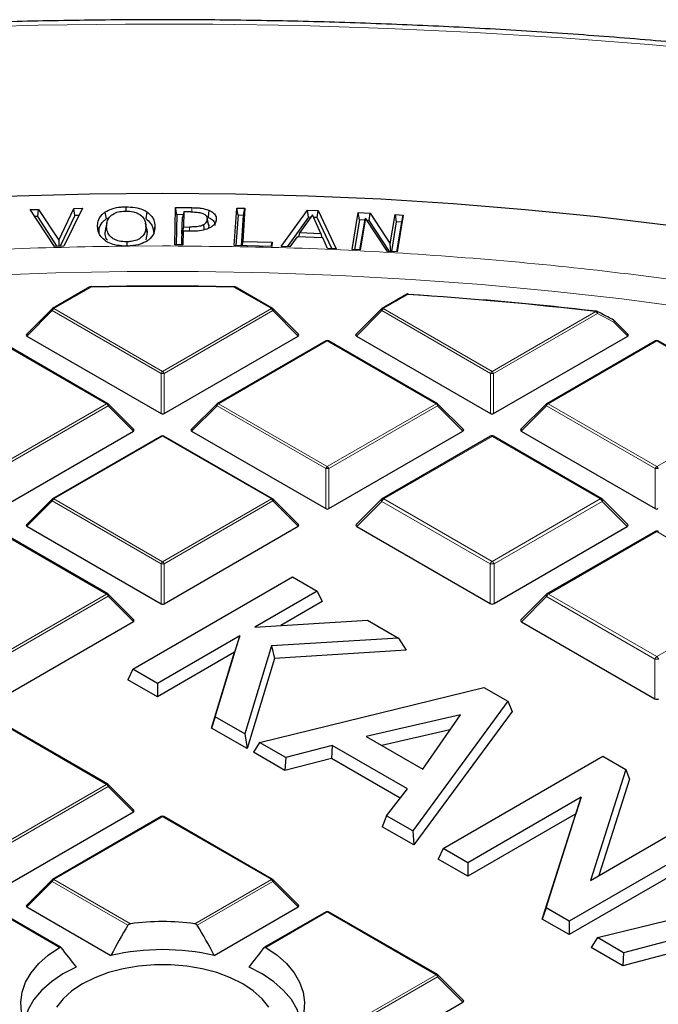
# Model space of a CAD drawing. Units: millimetres. Extents: x 0 to 420, y 0 to 297.
# Drawn here: x 306 to 320, y 216 to 238 of the extents above; entities that cross this region are included whole.
import ezdxf

# ---------------------------------------------------------------- set-up
doc = ezdxf.new("R2010")
doc.units = ezdxf.units.MM

msp = doc.modelspace()

# ---------------------------------------------------------------- linework, layer by layer
at = {"color": 7, "linetype": 'Continuous', "lineweight": 25}
for p, q in [((305.8095, 233.3848), (306.0002, 233.3899)), ((306.3531, 232.5727), (305.8095, 233.3848)), ((305.9796, 233.2319), (306.0002, 233.3899)), ((306.0002, 233.3899), (306.4424, 232.711)), ((306.4424, 232.711), (306.7761, 233.4103)), ((306.9668, 233.4152), (306.5531, 232.5779)), ((306.7761, 233.4103), (306.9668, 233.4152)), ((306.7994, 233.2534), (306.7761, 233.4103)), ((307.4649, 233.3299), (307.4883, 233.1788)), ((307.922, 233.4468), (307.9224, 233.3527)), ((308.3866, 233.338), (308.364, 233.1865)), ((309.005, 232.6065), (309.0248, 233.4312)), ((309.0248, 233.4312), (309.3844, 233.4283)), ((309.0546, 233.2736), (309.0248, 233.4312)), ((309.2033, 233.3358), (309.1735, 233.2135)), ((309.2033, 233.3358), (309.1954, 233.0018)), ((309.3638, 233.3345), (309.2033, 233.3358)), ((309.7574, 233.3733), (309.7397, 233.2192)), ((310.3175, 232.5925), (310.3726, 233.4172)), ((310.3726, 233.4172), (310.5535, 233.4133)), ((310.4017, 233.2592), (310.3726, 233.4172)), ((310.5535, 233.4133), (310.5046, 232.6826)), ((310.5221, 233.2566), (310.5535, 233.4133)), ((311.3582, 232.568), (311.9379, 233.3746)), ((311.9379, 233.3746), (312.1747, 233.3656)), ((311.9576, 233.2163), (311.9379, 233.3746)), ((312.1512, 233.209), (312.1747, 233.3656)), ((312.1747, 233.3656), (312.5697, 232.5228)), ((312.921, 232.5051), (313.0543, 233.3193)), ((313.0543, 233.3193), (313.3225, 233.3046)), ((313.0816, 233.1603), (313.0543, 233.3193)), ((305.9796, 233.2319), (305.913, 233.2301)), ((306.4081, 232.5741), (305.9796, 233.2319)), ((306.7994, 233.2534), (306.4761, 232.5759)), ((306.888, 233.2557), (306.7994, 233.2534)), ((307.4883, 233.1788), (307.5627, 233.2139)), ((309.0546, 233.2736), (309.0386, 232.6063)), ((309.1879, 233.2725), (309.0546, 233.2736)), ((309.1648, 232.8446), (309.1735, 233.2135)), ((309.751, 233.0656), (309.7211, 233.2032)), ((309.7543, 233.0319), (309.7241, 233.1721)), ((309.923, 233.173), (309.9132, 233.1278)), ((310.4017, 233.2592), (310.3571, 232.5917)), ((310.5221, 233.2566), (310.4017, 233.2592)), ((310.4774, 232.589), (310.5221, 233.2566)), ((311.9576, 233.2163), (311.488, 232.5631)), ((312.0447, 233.2705), (311.7695, 232.8775)), ((312.0056, 233.2145), (311.9576, 233.2163)), ((312.2307, 232.8604), (312.0447, 233.2705)), ((312.1512, 233.209), (312.0712, 233.212)), ((312.4711, 232.5265), (312.1512, 233.209)), ((313.0816, 233.1603), (312.9738, 232.5022)), ((313.2045, 233.1536), (313.0816, 233.1603)), ((313.0944, 232.4955), (313.1989, 233.1335)), ((313.2168, 233.1973), (313.1018, 232.4951)), ((313.1989, 233.1335), (313.2168, 233.1973)), ((313.7011, 232.4625), (313.2168, 233.1973)), ((313.3008, 233.1483), (313.2471, 233.1513)), ((313.3008, 233.1483), (313.3225, 233.3046)), ((313.7499, 232.4598), (313.3008, 233.1483)), ((313.3225, 233.3046), (313.7624, 232.6302)), ((313.7624, 232.6302), (313.8681, 233.275)), ((313.8953, 233.116), (313.7874, 232.4578)), ((313.8681, 233.275), (314.0489, 233.265)), ((313.8681, 233.275), (313.8953, 233.116)), ((314.016, 233.1093), (313.8953, 233.116)), ((313.9082, 232.4512), (314.016, 233.1093)), ((314.0489, 233.265), (313.9155, 232.4508)), ((314.016, 233.1093), (314.0489, 233.265)), ((307.3016, 233.0076), (307.3318, 232.8678)), ((307.4703, 232.8692), (307.5005, 233.0094)), ((307.4703, 232.8692), (307.4806, 232.9583)), ((307.5077, 233.0963), (307.4777, 232.9584)), ((308.3903, 232.9499), (308.3603, 233.0878)), ((308.3987, 232.8775), (308.3685, 233.0172)), ((308.3892, 232.9499), (308.3987, 232.8775)), ((308.5674, 233.019), (308.5372, 232.8787)), ((309.1634, 232.7855), (309.1932, 232.9078)), ((309.1954, 233.0018), (309.1648, 232.8446)), ((309.1932, 232.9078), (309.1858, 232.6051)), ((309.357, 232.9065), (309.1932, 232.9078)), ((309.1954, 233.0018), (309.3274, 233.0008)), ((309.7478, 233.0654), (309.7543, 233.0319)), ((309.7543, 233.0319), (309.7478, 232.9914)), ((306.4424, 232.711), (306.4455, 232.5751)), ((308.3987, 232.8775), (308.3661, 232.7148)), ((309.159, 232.6053), (309.1634, 232.7855)), ((309.1777, 232.8445), (309.1648, 232.8446)), ((310.5046, 232.6826), (310.4858, 232.5888)), ((310.5046, 232.6826), (311.1556, 232.6681)), ((311.1368, 232.5744), (311.1556, 232.6681)), ((311.1556, 232.6681), (311.1494, 232.5741)), ((311.7054, 232.7857), (311.5492, 232.5608)), ((312.2736, 232.7643), (311.7054, 232.7857)), ((311.7434, 232.7843), (311.7695, 232.8775)), ((311.7695, 232.8775), (312.2307, 232.8604)), ((312.2307, 232.8604), (312.2546, 232.7651)), ((312.3787, 232.53), (312.2736, 232.7643)), ((306.5531, 232.5779), (306.3531, 232.5727)), ((307.9455, 232.5804), (307.8927, 232.581)), ((307.9954, 232.5819), (307.9455, 232.5804)), ((309.1858, 232.6051), (309.005, 232.6065)), ((311.1494, 232.5741), (310.3175, 232.5925)), ((311.5492, 232.5608), (311.3582, 232.568)), ((312.5697, 232.5228), (312.3787, 232.53)), ((313.1018, 232.4951), (312.921, 232.5051)), ((313.9155, 232.4508), (313.7011, 232.4625)), ((313.7765, 232.4584), (313.7624, 232.6302)), ((307.1333, 231.6788), (306.3082, 231.2025)), ((311.1665, 231.2025), (310.3414, 231.6788)), ((314.1263, 231.5171), (313.5813, 231.2025)), ((314.1604, 231.5194), (314.6081, 231.4889)), ((306.2963, 231.1934), (305.7328, 230.6299)), ((311.7418, 230.6299), (311.1783, 231.1934)), ((313.5694, 231.1934), (313.0059, 230.6299)), ((319.0149, 230.6299), (318.7067, 230.9381)), ((305.7419, 230.5962), (308.7023, 228.8872)), ((308.7723, 228.8872), (311.7328, 230.5962)), ((313.015, 230.5962), (315.9754, 228.8872)), ((316.0454, 228.8872), (319.0059, 230.5962)), ((307.5299, 229.1032), (305.1294, 230.489)), ((312.3453, 230.489), (309.9447, 229.1032)), ((314.803, 229.1032), (312.4024, 230.489)), ((319.6184, 230.489), (317.2178, 229.1032)), ((322.0761, 229.1032), (319.6755, 230.489)), ((308.1053, 228.5306), (307.5418, 229.0941)), ((309.9329, 229.0941), (309.3694, 228.5306)), ((315.3784, 228.5306), (314.8149, 229.0941)), ((317.206, 229.0941), (316.6425, 228.5306)), ((305.1358, 226.7879), (308.0962, 228.4969)), ((308.7088, 228.3897), (306.3082, 227.0038)), ((311.1665, 227.0038), (308.7659, 228.3897)), ((309.3784, 228.4969), (312.3389, 226.7879)), ((312.4089, 226.7879), (315.3693, 228.4969)), ((315.9747, 228.3836), (313.5858, 227.0045)), ((318.4351, 227.0045), (316.0461, 228.3836)), ((316.6515, 228.4969), (319.612, 226.7879)), ((306.2963, 226.9948), (305.7328, 226.4312)), ((311.7418, 226.4312), (311.1783, 226.9948)), ((313.571, 226.9932), (313.0124, 226.4346)), ((319.0084, 226.4346), (318.4499, 226.9932)), ((305.7419, 226.3976), (308.7023, 224.6885)), ((308.7723, 224.6885), (311.7328, 226.3976)), ((313.0237, 226.3925), (315.9667, 224.6936)), ((316.0542, 224.6936), (318.9971, 226.3925)), ((307.5299, 224.9045), (305.1294, 226.2903)), ((319.6113, 226.2843), (317.2223, 224.9052)), ((308.0763, 223.2464), (311.6046, 225.2832)), ((311.6046, 225.2832), (312.1491, 224.9689)), ((308.1053, 224.3319), (307.5418, 224.8954)), ((312.1491, 224.9689), (310.7698, 224.1727)), ((312.1491, 224.9689), (312.2573, 224.7356)), ((317.2075, 224.8939), (316.649, 224.3353)), ((312.2573, 224.7356), (311.3439, 224.2083)), ((305.1358, 222.5892), (308.0962, 224.2982)), ((310.7698, 224.1727), (313.2606, 224.3272)), ((313.2606, 224.3272), (313.9455, 223.9319)), ((316.6603, 224.2932), (319.6032, 222.5942)), ((310.4435, 223.9843), (308.6208, 222.9321)), ((309.8985, 222.1945), (310.4435, 223.9843)), ((310.4435, 223.9843), (310.3261, 223.6208)), ((313.9455, 223.9319), (311.1429, 223.7578)), ((313.9455, 223.9319), (314.1128, 223.6645)), ((310.3261, 223.6208), (308.6208, 222.6363)), ((309.8162, 221.9462), (310.3261, 223.6208)), ((311.1429, 223.7578), (310.5523, 221.817)), ((311.1429, 223.7578), (311.2083, 223.4841)), ((314.1128, 223.6645), (311.2083, 223.4841)), ((311.2083, 223.4841), (310.6022, 221.4924)), ((308.0763, 223.2464), (307.9681, 223.0131)), ((308.6208, 222.9321), (308.0763, 223.2464)), ((308.6208, 222.6363), (307.9681, 223.0131)), ((308.6208, 222.9321), (308.6208, 222.6363)), ((310.8765, 221.6299), (315.8304, 222.8437)), ((315.8304, 222.8437), (316.3627, 222.5364)), ((316.3627, 222.5364), (314.2593, 219.677)), ((316.3627, 222.5364), (316.4533, 222.3133)), ((316.4533, 222.3133), (314.2854, 219.3662)), ((307.5299, 220.7058), (305.1294, 222.0917)), ((309.8985, 222.1945), (309.8162, 221.9462)), ((310.5523, 221.817), (309.8985, 222.1945)), ((315.3115, 222.2373), (313.2311, 221.7605)), ((314.4855, 221.0363), (315.3115, 222.2373)), ((310.6022, 221.4924), (309.8162, 221.9462)), ((310.5523, 221.817), (310.6022, 221.4924)), ((315.0822, 221.9039), (313.5793, 221.5594)), ((310.8765, 221.6299), (310.7421, 221.4117)), ((311.4553, 221.2957), (310.8765, 221.6299)), ((313.2311, 221.7605), (314.4855, 221.0363)), ((311.4385, 221.0096), (310.7421, 221.4117)), ((312.4839, 221.5632), (311.4553, 221.2957)), ((312.4839, 221.5632), (312.4671, 221.2771)), ((314.1431, 220.6054), (312.4839, 221.5632)), ((311.4553, 221.2957), (311.4385, 221.0096)), ((312.4671, 221.2771), (311.4385, 221.0096)), ((313.9839, 220.4014), (312.4671, 221.2771)), ((314.9298, 219.2899), (318.4581, 221.3268)), ((318.4581, 221.3268), (318.9634, 221.0351)), ((318.9634, 221.0351), (318.1832, 218.5843)), ((318.9634, 221.0351), (319.046, 220.8166)), ((319.046, 220.8166), (318.3696, 218.6919)), ((308.1053, 220.1332), (307.5418, 220.6968)), ((313.6798, 220.0116), (314.1431, 220.6054)), ((317.9797, 220.422), (315.4743, 218.9756)), ((317.2025, 217.978), (317.9797, 220.422)), ((317.9797, 220.422), (317.86, 220.0571)), ((305.1358, 218.3905), (308.0962, 220.0996)), ((308.7088, 219.9923), (306.3082, 218.6065)), ((311.1665, 218.6065), (308.7659, 219.9923)), ((313.6798, 220.0116), (313.5882, 219.7686)), ((314.2593, 219.677), (313.6798, 220.0116)), ((317.86, 220.0571), (315.4743, 218.6798)), ((317.1199, 217.7298), (317.86, 220.0571)), ((318.1832, 218.5843), (320.696, 220.0349)), ((314.2854, 219.3662), (313.5882, 219.7686)), ((314.2593, 219.677), (314.2854, 219.3662)), ((321.2404, 219.7206), (317.7121, 217.6837)), ((321.3487, 219.4873), (317.7121, 217.3879)), ((314.9298, 219.2899), (314.8216, 219.0566)), ((315.4743, 218.9756), (314.9298, 219.2899)), ((315.4743, 218.6798), (314.8216, 219.0566)), ((315.4743, 218.9756), (315.4743, 218.6798)), ((306.2963, 218.5974), (305.7328, 218.0339)), ((311.7418, 218.0339), (311.1783, 218.5974)), ((318.3361, 217.3235), (323.2899, 218.5374)), ((305.7419, 218.0002), (307.5967, 216.9295)), ((309.878, 216.9295), (311.7328, 218.0002)), ((317.2025, 217.978), (317.1199, 217.7298)), ((317.7121, 217.6837), (317.2025, 217.978)), ((306.4858, 217.1099), (305.1294, 217.893)), ((312.3453, 217.893), (310.9889, 217.1099)), ((314.803, 216.5072), (312.4024, 217.893)), ((317.7121, 217.3879), (317.1199, 217.7298)), ((317.7121, 217.6837), (317.7121, 217.3879)), ((318.3361, 217.3235), (318.2017, 217.1053)), ((318.9149, 216.9894), (318.3361, 217.3235)), ((319.9435, 217.2569), (318.9149, 216.9894)), ((318.8981, 216.7033), (318.2017, 217.1053)), ((318.9149, 216.9894), (318.8981, 216.7033)), ((319.9267, 216.9708), (318.8981, 216.7033)), ((315.3784, 215.9346), (314.8149, 216.4981)), ((312.4089, 214.1918), (315.3693, 215.9009))]:
    msp.add_line(p, q, dxfattribs=at)
at = {"color": 8, "linetype": 'Continuous', "lineweight": 18}
for p, q in [((309.3844, 233.4283), (309.384, 233.3338)), ((309.3274, 233.0008), (309.3272, 232.9067)), ((307.9954, 232.5819), (308.7373, 232.5851)), ((307.1619, 231.676), (306.3367, 231.1997)), ((311.1379, 231.1997), (310.3128, 231.676)), ((314.1549, 231.5143), (313.6098, 231.1997)), ((306.3017, 231.1562), (305.7419, 230.5962)), ((308.7023, 229.7703), (306.3017, 231.1562)), ((306.3367, 231.1997), (308.7373, 229.8139)), ((308.7373, 229.8139), (311.1379, 231.1997)), ((311.1729, 231.1562), (308.7723, 229.7703)), ((311.7328, 230.5962), (311.1729, 231.1562)), ((313.5748, 231.1562), (313.015, 230.5962)), ((315.9754, 229.7703), (313.5748, 231.1562)), ((313.6098, 231.1997), (316.0104, 229.8139)), ((316.0104, 229.8139), (318.3019, 231.1367)), ((318.3369, 231.0932), (316.0454, 229.7703)), ((318.7013, 230.9009), (318.3369, 231.0932)), ((319.0059, 230.5962), (318.7013, 230.9009)), ((307.5014, 229.1003), (305.1008, 230.4862)), ((312.3739, 230.4862), (309.9733, 229.1003)), ((314.7745, 229.1003), (312.3739, 230.4862)), ((319.647, 230.4862), (317.2464, 229.1003)), ((322.0476, 229.1003), (319.647, 230.4862)), ((308.7023, 228.8872), (308.7023, 229.7703)), ((308.7723, 229.7703), (308.7723, 228.8872)), ((315.9754, 228.8872), (315.9754, 229.7703)), ((316.0454, 229.7703), (316.0454, 228.8872)), ((305.1008, 227.7145), (307.5014, 229.1003)), ((307.5364, 229.0568), (305.1358, 227.671)), ((308.0962, 228.4969), (307.5364, 229.0568)), ((309.9383, 229.0568), (309.3784, 228.4969)), ((312.3389, 227.671), (309.9383, 229.0568)), ((309.9733, 229.1003), (312.3739, 227.7145)), ((312.3739, 227.7145), (314.7745, 229.1003)), ((314.8095, 229.0568), (312.4089, 227.671)), ((315.3693, 228.4969), (314.8095, 229.0568)), ((317.2114, 229.0568), (316.6515, 228.4969)), ((319.612, 227.671), (317.2114, 229.0568)), ((317.2464, 229.1003), (319.647, 227.7145)), ((319.647, 227.7145), (322.0476, 229.1003)), ((308.7373, 228.3868), (306.3367, 227.001)), ((311.1379, 227.001), (308.7373, 228.3868)), ((316.0104, 228.3801), (313.6215, 227.001)), ((318.3994, 227.001), (316.0104, 228.3801)), ((312.3389, 226.7879), (312.3389, 227.671)), ((312.4089, 227.671), (312.4089, 226.7879)), ((319.612, 226.7879), (319.612, 227.671)), ((306.3017, 226.9575), (305.7419, 226.3976)), ((308.7023, 225.5716), (306.3017, 226.9575)), ((306.3367, 227.001), (308.7373, 225.6152)), ((308.7373, 225.6152), (311.1379, 227.001)), ((311.1729, 226.9575), (308.7723, 225.5716)), ((311.7328, 226.3976), (311.1729, 226.9575)), ((313.5778, 226.9466), (313.0237, 226.3925)), ((315.9667, 225.5675), (313.5778, 226.9466)), ((313.6215, 227.001), (316.0104, 225.6219)), ((316.0104, 225.6219), (318.3994, 227.001)), ((318.4431, 226.9466), (316.0542, 225.5675)), ((318.9971, 226.3925), (318.4431, 226.9466)), ((307.5014, 224.9017), (305.1008, 226.2875)), ((319.647, 226.2808), (317.2581, 224.9017)), ((322.0359, 224.9017), (319.647, 226.2808)), ((308.7023, 224.6885), (308.7023, 225.5716)), ((308.7723, 225.5716), (308.7723, 224.6885)), ((315.9667, 224.6936), (315.9667, 225.5675)), ((316.0542, 225.5675), (316.0542, 224.6936)), ((305.1008, 223.5158), (307.5014, 224.9017)), ((307.5364, 224.8581), (305.1358, 223.4723)), ((308.0962, 224.2982), (307.5364, 224.8581)), ((317.2143, 224.8473), (316.6603, 224.2932)), ((319.6032, 223.4682), (317.2143, 224.8473)), ((317.2581, 224.9017), (319.647, 223.5226)), ((319.647, 223.5226), (322.0359, 224.9017)), ((319.6032, 222.5942), (319.6032, 223.4682)), ((307.5014, 220.703), (305.1008, 222.0888)), ((305.1008, 219.3172), (307.5014, 220.703)), ((307.5364, 220.6595), (305.1358, 219.2736)), ((308.0962, 220.0996), (307.5364, 220.6595)), ((308.7373, 219.9895), (306.3367, 218.6037)), ((311.1379, 218.6037), (308.7373, 219.9895)), ((306.3017, 218.5601), (305.7419, 218.0002)), ((307.9719, 217.596), (306.3017, 218.5601)), ((306.3367, 218.6037), (308.0261, 217.6284)), ((309.4485, 217.6284), (311.1379, 218.6037)), ((311.1729, 218.5601), (309.5028, 217.596)), ((311.7328, 218.0002), (311.1729, 218.5601)), ((306.4568, 217.1073), (305.1008, 217.8902)), ((312.3739, 217.8902), (311.0179, 217.1073)), ((314.7745, 216.5043), (312.3739, 217.8902)), ((312.3739, 215.1185), (314.7745, 216.5043)), ((314.8095, 216.4608), (312.4089, 215.075)), ((315.3693, 215.9009), (314.8095, 216.4608))]:
    msp.add_line(p, q, dxfattribs=at)
at = {"color": 8, "linetype": 'Continuous', "lineweight": 18, "flags": 128}
for points in [[(321.3776, 236.8527), (319.4702, 237.029), (317.5554, 237.1765), (315.6346, 237.2951), (313.709, 237.3846), (311.7801, 237.445), (309.8491, 237.4764), (307.9174, 237.4786), (305.9862, 237.4516), (304.0569, 237.3956), (302.1308, 237.3104), (300.2091, 237.1963), (298.2934, 237.0532), (296.3847, 236.8812)], [(294.0425, 230.7273), (295.5489, 230.984), (297.0688, 231.2129), (298.6005, 231.4136), (300.1425, 231.5861), (301.6932, 231.7301), (303.2511, 231.8454), (304.8146, 231.9321), (306.3821, 231.9899), (307.952, 232.0188), (309.5227, 232.0188), (311.0926, 231.9899), (312.66, 231.9321), (314.2235, 231.8454), (315.7814, 231.7301), (317.3322, 231.5861), (318.8742, 231.4136), (320.4059, 231.2129)], [(306.3017, 231.1562), (306.2978, 231.1633), (306.2949, 231.1703), (306.2931, 231.1767), (306.2925, 231.1825), (306.2931, 231.1875), (306.2949, 231.1916), (306.2963, 231.1934)], [(311.1783, 231.1934), (311.1798, 231.1916), (311.1816, 231.1875), (311.1822, 231.1825), (311.1816, 231.1767), (311.1798, 231.1703), (311.1769, 231.1633), (311.1729, 231.1562)], [(313.5748, 231.1562), (313.5709, 231.1633), (313.568, 231.1703), (313.5662, 231.1767), (313.5656, 231.1825), (313.5662, 231.1875), (313.568, 231.1916), (313.5694, 231.1934)], [(318.3286, 231.1405), (318.3322, 231.138), (318.3366, 231.1322), (318.3393, 231.1244), (318.3403, 231.115), (318.3395, 231.1044), (318.3369, 231.0932)], [(318.6931, 230.9482), (318.6968, 230.9455), (318.7011, 230.9397), (318.7038, 230.9319), (318.7048, 230.9226), (318.7039, 230.9121), (318.7013, 230.9009)], [(318.7067, 230.9381), (318.7082, 230.9363), (318.71, 230.9322), (318.7106, 230.9272), (318.71, 230.9214), (318.7082, 230.915), (318.7053, 230.9081), (318.7013, 230.9009)], [(307.5418, 229.0941), (307.5433, 229.0923), (307.545, 229.0882), (307.5456, 229.0832), (307.545, 229.0774), (307.5433, 229.0709), (307.5403, 229.064), (307.5364, 229.0568)], [(309.9383, 229.0568), (309.9343, 229.064), (309.9314, 229.0709), (309.9296, 229.0774), (309.929, 229.0832), (309.9296, 229.0882), (309.9314, 229.0923), (309.9329, 229.0941)], [(314.8149, 229.0941), (314.8164, 229.0923), (314.8181, 229.0882), (314.8187, 229.0832), (314.8181, 229.0774), (314.8164, 229.0709), (314.8134, 229.064), (314.8095, 229.0568)], [(317.2114, 229.0568), (317.2074, 229.064), (317.2045, 229.0709), (317.2027, 229.0774), (317.2021, 229.0832), (317.2027, 229.0882), (317.2045, 229.0923), (317.206, 229.0941)], [(306.3017, 226.9575), (306.2978, 226.9647), (306.2949, 226.9716), (306.2931, 226.9781), (306.2925, 226.9839), (306.2931, 226.9889), (306.2949, 226.9929), (306.2963, 226.9948)], [(311.1783, 226.9948), (311.1798, 226.9929), (311.1816, 226.9889), (311.1822, 226.9839), (311.1816, 226.9781), (311.1798, 226.9716), (311.1769, 226.9647), (311.1729, 226.9575)], [(313.571, 226.9932), (313.5692, 226.9909), (313.5669, 226.9858), (313.5662, 226.9796), (313.5669, 226.9723), (313.5692, 226.9642), (313.5728, 226.9556), (313.5778, 226.9466)], [(318.4431, 226.9466), (318.4481, 226.9556), (318.4517, 226.9642), (318.4539, 226.9723), (318.4547, 226.9796), (318.4539, 226.9858), (318.4517, 226.9909), (318.4499, 226.9932)], [(307.5418, 224.8954), (307.5433, 224.8936), (307.545, 224.8895), (307.5456, 224.8845), (307.545, 224.8787), (307.5433, 224.8723), (307.5403, 224.8653), (307.5364, 224.8581)], [(317.2075, 224.8939), (317.2057, 224.8916), (317.2035, 224.8865), (317.2027, 224.8802), (317.2035, 224.873), (317.2057, 224.8649), (317.2093, 224.8563), (317.2143, 224.8473)], [(307.5418, 220.6968), (307.5433, 220.6949), (307.545, 220.6909), (307.5456, 220.6859), (307.545, 220.68), (307.5433, 220.6736), (307.5403, 220.6667), (307.5364, 220.6595)], [(306.3017, 218.5601), (306.2978, 218.5673), (306.2949, 218.5743), (306.2931, 218.5807), (306.2925, 218.5865), (306.2931, 218.5915), (306.2949, 218.5956), (306.2963, 218.5974)], [(311.1783, 218.5974), (311.1798, 218.5956), (311.1816, 218.5915), (311.1822, 218.5865), (311.1816, 218.5807), (311.1798, 218.5743), (311.1769, 218.5673), (311.1729, 218.5601)], [(314.8149, 216.4981), (314.8164, 216.4963), (314.8181, 216.4922), (314.8187, 216.4872), (314.8181, 216.4814), (314.8164, 216.4749), (314.8134, 216.468), (314.8095, 216.4608)]]:
    msp.add_lwpolyline(points, dxfattribs=at)
at = {"color": 7, "linetype": 'Continuous', "lineweight": 25, "flags": 128}
for points in [[(292.9168, 232.3172), (294.4549, 232.5875), (296.0068, 232.83), (297.5711, 233.0446), (299.1461, 233.231), (300.7304, 233.389), (302.3225, 233.5185), (303.9208, 233.6193), (305.5237, 233.6914), (307.1297, 233.7347), (308.7373, 233.7492), (310.3449, 233.7347), (311.951, 233.6914), (313.5539, 233.6193), (315.1522, 233.5185), (316.7442, 233.389), (318.3286, 233.231), (319.9036, 233.0446)], [(309.6387, 233.0481), (309.6493, 232.9718), (309.654, 232.9377)], [(307.9441, 232.6743), (307.9443, 232.5956), (307.9443, 232.5804)], [(314.1604, 231.5194), (314.16, 231.5221), (314.1594, 231.5238), (314.1588, 231.5246), (314.1586, 231.5247)], [(305.6852, 215.4559), (305.6209, 215.6753), (305.6039, 215.8977), (305.6342, 216.1195), (305.7115, 216.3376), (305.8347, 216.5485), (306.0017, 216.7491), (306.2101, 216.9363), (306.4568, 217.1073)], [(311.0179, 217.1073), (311.2645, 216.9363), (311.473, 216.7491), (311.64, 216.5485), (311.7631, 216.3376), (311.8404, 216.1195), (311.8708, 215.8977), (311.8537, 215.6753), (311.7895, 215.4559)], [(306.8293, 216.6727), (306.5375, 216.5206), (306.2817, 216.3482), (306.0661, 216.1584), (305.8943, 215.9542), (305.7691, 215.739), (305.6926, 215.5164), (305.6819, 215.464)], [(311.0797, 215.7875), (310.9315, 215.9748), (310.7387, 216.1481), (310.5051, 216.3037), (310.2355, 216.4385), (309.9355, 216.5499), (309.611, 216.6354), (309.2687, 216.6934), (308.9157, 216.7227), (308.559, 216.7227), (308.2059, 216.6934), (307.8637, 216.6354), (307.5392, 216.5499), (307.2391, 216.4385), (306.9696, 216.3037), (306.736, 216.1481), (306.5431, 215.9748), (306.395, 215.7875)], [(311.7927, 215.464), (311.7821, 215.5164), (311.7055, 215.739), (311.5803, 215.9542), (311.4085, 216.1584), (311.193, 216.3482), (310.9372, 216.5206), (310.6453, 216.6727)]]:
    msp.add_lwpolyline(points, dxfattribs=at)
at = {"color": 7, "linetype": 'Continuous', "lineweight": 25}
for centre, radius, start, end in [((307.1619, 231.6293), 0.0571, 91.08325, 119.99731), ((308.7373, 148.262), 83.4341, 88.916912, 91.083088), ((308.7373, 148.3425), 83.3484, 88.916912, 91.083088), ((310.3128, 231.6293), 0.0571, 60.00269, 88.91675), ((314.1549, 231.4676), 0.0571, 86.25815, 119.99731), ((308.8567, 150.3669), 81.3201, 83.330116, 86.264424), ((308.9036, 150.7423), 80.9477, 83.32572, 85.095137), ((306.3367, 231.153), 0.0571, 119.99731, 135.00155), ((311.1379, 231.153), 0.0571, 44.99845, 60.00269), ((313.6098, 231.153), 0.0571, 119.99731, 135.00155), ((318.3019, 231.09), 0.0571, 62.31053, 83.32303), ((318.6663, 230.8977), 0.0571, 44.99845, 62.04311), ((312.3739, 230.4395), 0.0571, 60.00269, 119.99731), ((319.647, 230.4395), 0.0571, 60.00269, 119.99731), ((307.5014, 229.0537), 0.0571, 44.99845, 60.00269), ((309.9733, 229.0537), 0.0571, 119.99731, 135.00155), ((314.7745, 229.0537), 0.0571, 44.99845, 60.00269), ((317.2464, 229.0537), 0.0571, 119.99731, 135.00155), ((308.7373, 228.3402), 0.0571, 60.00269, 119.99731), ((316.0104, 228.3218), 0.0714, 60.00269, 119.99731), ((306.3367, 226.9544), 0.0571, 119.99731, 135.00155), ((311.1379, 226.9544), 0.0571, 44.99845, 60.00269), ((313.6215, 226.9427), 0.0714, 119.99731, 135.00155), ((318.3994, 226.9427), 0.0714, 44.99845, 60.00269), ((319.647, 226.2224), 0.0714, 60.00269, 119.99731), ((307.5014, 224.855), 0.0571, 44.99845, 60.00269), ((317.2581, 224.8434), 0.0714, 119.99731, 135.00155), ((307.5014, 220.6563), 0.0571, 44.99845, 60.00269), ((308.7373, 219.9428), 0.0571, 60.00269, 119.99731), ((306.3367, 218.557), 0.0571, 119.99731, 135.00155), ((311.1379, 218.557), 0.0571, 44.99845, 60.00269), ((312.3739, 217.8435), 0.0571, 60.00269, 119.99731), ((308.7373, 212.302), 5.3737, 82.39475, 97.60525), ((308.7373, 211.884), 5.1728, 77.26087, 102.73913), ((314.7745, 216.4577), 0.0571, 44.99845, 60.00269)]:
    msp.add_arc(centre, radius, start, end, dxfattribs=at)
at = {"color": 8, "linetype": 'Continuous', "lineweight": 18}
for centre, radius, start, end in [((307.1451, 231.6525), 0.0289, 54.53278, 114.15676), ((307.1207, 231.677), 0.0412, 358.54966, 13.22865), ((310.354, 231.677), 0.0412, 166.77135, 181.45034), ((310.3296, 231.6525), 0.0289, 65.84324, 125.46722), ((314.1381, 231.4908), 0.0289, 54.53278, 114.15676), ((314.1721, 231.514), 0.0172, 141.55541, 178.85617), ((306.384, 231.1258), 0.0877, 122.63797, 159.77289), ((306.32, 231.1762), 0.0289, 54.53278, 114.15676), ((311.1547, 231.1762), 0.0289, 65.84324, 125.46722), ((311.0906, 231.1258), 0.0877, 20.22711, 57.36203), ((313.6571, 231.1258), 0.0877, 122.63797, 159.77289), ((313.5931, 231.1762), 0.0289, 54.53278, 114.15676), ((318.3154, 231.135), 0.0136, 120.32164, 172.98026), ((318.2546, 231.0628), 0.0877, 20.22711, 57.36203), ((312.3571, 230.4627), 0.0289, 54.53278, 114.15676), ((312.3906, 230.4627), 0.0289, 65.84324, 125.46722), ((319.6302, 230.4627), 0.0289, 54.53278, 114.15676), ((319.6637, 230.4627), 0.0289, 65.84324, 125.46722), ((308.7846, 229.74), 0.0877, 122.63797, 159.77289), ((308.7373, 229.0468), 0.7244, 87.23102, 92.76898), ((308.69, 229.74), 0.0877, 20.22711, 57.36203), ((316.0577, 229.74), 0.0877, 122.63797, 159.77289), ((316.0104, 229.0468), 0.7244, 87.23102, 92.76898), ((315.9631, 229.74), 0.0877, 20.22711, 57.36203), ((307.5181, 229.0768), 0.0289, 65.84324, 125.46722), ((307.4541, 229.0265), 0.0877, 20.22711, 57.36203), ((310.0206, 229.0265), 0.0877, 122.63797, 159.77289), ((309.9565, 229.0768), 0.0289, 54.53278, 114.15676), ((314.7912, 229.0768), 0.0289, 65.84324, 125.46722), ((314.7272, 229.0265), 0.0877, 20.22711, 57.36203), ((317.2937, 229.0265), 0.0877, 122.63797, 159.77289), ((317.2296, 229.0768), 0.0289, 54.53278, 114.15676), ((308.7206, 228.3633), 0.0289, 54.53278, 114.15676), ((308.7541, 228.3633), 0.0289, 65.84324, 125.46722), ((315.9895, 228.3507), 0.0361, 54.53278, 114.15676), ((316.0314, 228.3507), 0.0361, 65.84324, 125.46722), ((312.4212, 227.6407), 0.0877, 122.63797, 159.77289), ((312.3739, 226.9475), 0.7244, 87.23102, 92.76898), ((312.3266, 227.6407), 0.0877, 20.22711, 57.36203), ((319.6943, 227.6407), 0.0877, 122.63797, 159.77289), ((319.647, 226.9475), 0.7244, 87.23102, 92.76898), ((319.5997, 227.6407), 0.0877, 20.22711, 57.36203), ((306.384, 226.9272), 0.0877, 122.63797, 159.77289), ((306.32, 226.9775), 0.0289, 54.53278, 114.15676), ((311.1547, 226.9775), 0.0289, 65.84324, 125.46722), ((311.0906, 226.9272), 0.0877, 20.22711, 57.36203), ((313.6806, 226.9087), 0.1096, 122.63797, 159.77289), ((313.6006, 226.9716), 0.0361, 54.53278, 114.15676), ((318.4203, 226.9716), 0.0361, 65.84324, 125.46722), ((318.3402, 226.9087), 0.1096, 20.22711, 57.36203), ((319.626, 226.2514), 0.0361, 54.53278, 114.15676), ((319.6679, 226.2514), 0.0361, 65.84324, 125.46722), ((308.7846, 225.5413), 0.0877, 122.63797, 159.77289), ((308.7373, 224.8481), 0.7244, 87.23102, 92.76898), ((308.69, 225.5413), 0.0877, 20.22711, 57.36203), ((316.0696, 225.5296), 0.1096, 122.63797, 159.77289), ((316.0104, 224.6631), 0.9054, 87.23102, 92.76898), ((315.9513, 225.5296), 0.1096, 20.22711, 57.36203), ((307.5181, 224.8782), 0.0289, 65.84324, 125.46722), ((307.4541, 224.8278), 0.0877, 20.22711, 57.36203), ((317.3172, 224.8094), 0.1096, 122.63797, 159.77289), ((317.2371, 224.8723), 0.0361, 54.53278, 114.15676), ((319.7061, 223.4303), 0.1096, 122.63797, 159.77289), ((319.647, 222.5638), 0.9054, 87.23102, 92.76898), ((319.5879, 223.4303), 0.1096, 20.22711, 57.36203), ((307.5181, 220.6795), 0.0289, 65.84324, 125.46722), ((307.4541, 220.6292), 0.0877, 20.22711, 57.36203), ((308.7206, 219.966), 0.0289, 54.53278, 114.15676), ((308.7541, 219.966), 0.0289, 65.84324, 125.46722), ((306.384, 218.5298), 0.0877, 122.63797, 159.77289), ((306.32, 218.5802), 0.0289, 54.53278, 114.15676), ((311.1547, 218.5802), 0.0289, 65.84324, 125.46722), ((311.0906, 218.5298), 0.0877, 20.22711, 57.36203), ((312.3571, 217.8666), 0.0289, 54.53278, 114.15676), ((312.3906, 217.8666), 0.0289, 65.84324, 125.46722), ((314.7912, 216.4808), 0.0289, 65.84324, 125.46722), ((314.7272, 216.4305), 0.0877, 20.22711, 57.36203)]:
    msp.add_arc(centre, radius, start, end, dxfattribs=at)
at = {"color": 7, "linetype": 'Continuous', "lineweight": 25}
for centre, major_axis, ratio, start_param, end_param in [((305.8002, 230.6164), (0.0738, 0), 0.4471651, 2.4825346, 3.8006507), ((311.6745, 230.6164), (0.0738, 0), 0.4471651, 5.6241273, 6.9422433), ((313.0733, 230.6164), (0.0738, 0), 0.4471651, 2.4825346, 3.8006507), ((318.9476, 230.6164), (0.0738, 0), 0.4471651, 5.6241273, 6.9422433), ((308.7373, 228.9209), (0.0571, 0), 0.7452752, 4.0533309, 5.371447), ((316.0104, 228.9209), (0.0571, 0), 0.7452752, 4.0533309, 5.371447), ((308.0379, 228.5171), (0.0738, 0), 0.4471651, 5.6241273, 6.9422433), ((309.4367, 228.5171), (0.0738, 0), 0.4471651, 2.4825346, 3.8006507), ((315.311, 228.5171), (0.0738, 0), 0.4471651, 5.6241273, 6.9422433), ((316.7098, 228.5171), (0.0738, 0), 0.4471651, 2.4825346, 3.8006507), ((312.3739, 226.8215), (0.0571, 0), 0.7452752, 4.0533309, 5.371447), ((319.647, 226.8215), (0.0571, 0), 0.7452752, 4.0533309, 5.371447), ((305.8002, 226.4178), (0.0738, 0), 0.4471651, 2.4825346, 3.8006507), ((311.6745, 226.4178), (0.0738, 0), 0.4471651, 5.6241273, 6.9422433), ((313.0966, 226.4178), (0.0922, 0), 0.4471651, 2.4825346, 3.8006507), ((318.9242, 226.4178), (0.0922, 0), 0.4471651, 5.6241273, 6.9422433), ((308.7373, 224.7222), (0.0571, 0), 0.7452752, 4.0533309, 5.371447), ((316.0104, 224.7357), (0.0714, 0), 0.7452752, 4.0533309, 5.371447), ((308.0379, 224.3184), (0.0738, 0), 0.4471651, 5.6241273, 6.9422433), ((316.7332, 224.3184), (0.0922, 0), 0.4471651, 2.4825346, 3.8006507), ((319.647, 222.6363), (0.0714, 0), 0.7452752, 4.0533309, 5.371447), ((308.0379, 220.1198), (0.0738, 0), 0.4471651, 5.6241273, 6.9422433), ((305.8002, 218.0204), (0.0738, 0), 0.4471651, 2.4825346, 3.8006507), ((311.6745, 218.0204), (0.0738, 0), 0.4471651, 5.6241273, 6.9422433), ((309.0541, 214.3883), (1.9284, 5.4618), 0.406052, 1.0928156, 1.2345835), ((308.4206, 214.3883), (-1.9284, 5.4618), 0.406052, 5.0486018, 5.1903697), ((308.3946, 216.2697), (-3.1052, 3.4103), 0.2009485, 1.1469161, 1.2733444), ((309.08, 216.2697), (3.1052, 3.4103), 0.2009485, 5.0098409, 5.1362692), ((315.311, 215.9211), (0.0738, 0), 0.4471651, 5.6241273, 6.9422433)]:
    msp.add_ellipse(centre, major_axis=major_axis, ratio=ratio, start_param=start_param, end_param=end_param, dxfattribs=at)
for points, knots in [([(383.7087, 194.767), (383.7015, 194.9584), (383.681, 195.5104), (383.5977, 196.4219), (383.4624, 197.5008), (383.2799, 198.5773), (383.053, 199.6509), (382.7812, 200.721), (382.4648, 201.787), (382.1038, 202.8482), (381.6984, 203.9041), (381.2488, 204.954), (380.7552, 205.9973), (380.2178, 207.0333), (379.6369, 208.0614), (379.0129, 209.0808), (378.346, 210.091), (377.6368, 211.0912), (376.8855, 212.0808), (376.0927, 213.0591), (375.2589, 214.0255), (374.3846, 214.9794), (373.4704, 215.9202), (372.5168, 216.8472), (371.5246, 217.7598), (370.4943, 218.6576), (369.4266, 219.5399), (368.3222, 220.4061), (367.1818, 221.2559), (366.0062, 222.0886), (364.796, 222.9038), (363.5522, 223.701), (362.2753, 224.4797), (360.9664, 225.2395), (359.6261, 225.9799), (358.2553, 226.7006), (356.8548, 227.4011), (355.4256, 228.081), (353.9684, 228.74), (352.4842, 229.3776), (350.9739, 229.9936), (349.4383, 230.5875), (347.8785, 231.1591), (346.2953, 231.7081), (344.6897, 232.234), (343.0626, 232.7367), (341.4151, 233.2159), (339.7482, 233.6712), (338.0627, 234.1025), (336.3598, 234.5095), (334.6404, 234.8919), (332.9056, 235.2496), (331.1564, 235.5824), (329.3938, 235.89), (327.619, 236.1723), (325.8329, 236.4292), (324.0366, 236.6605), (322.2312, 236.866), (320.4178, 237.0457), (318.5974, 237.1994), (316.7712, 237.3271), (314.9402, 237.4287), (313.1055, 237.5041), (311.2682, 237.5534), (309.4294, 237.5764), (307.5901, 237.5731), (305.7516, 237.5436), (303.9148, 237.4879), (302.081, 237.406), (300.251, 237.298), (298.4583, 237.166), (297.1442, 237.0512), (296.4383, 236.9829), (296.3054, 236.97)], [0, 0, 0, 0, 0.0074938, 0.0216154, 0.0357408, 0.0498727, 0.0640137, 0.0781661, 0.0923321, 0.1065132, 0.1207107, 0.1349256, 0.1491582, 0.1634088, 0.177677, 0.1919625, 0.2062643, 0.2205816, 0.2349132, 0.249258, 0.2636145, 0.2779817, 0.292358, 0.3067424, 0.3211336, 0.3355305, 0.3499321, 0.3643374, 0.3787456, 0.3931559, 0.4075676, 0.4219803, 0.4363932, 0.4508059, 0.4652181, 0.4796294, 0.4940396, 0.5084485, 0.522856, 0.5372619, 0.5516662, 0.5660689, 0.5804698, 0.594869, 0.6092665, 0.6236623, 0.6380564, 0.652449, 0.66684, 0.6812295, 0.6956176, 0.7100044, 0.7243899, 0.7387742, 0.7531574, 0.7675397, 0.781921, 0.7963015, 0.8106813, 0.8250605, 0.8394392, 0.8538174, 0.8681952, 0.8825728, 0.8969503, 0.9113277, 0.9257052, 0.9400827, 0.9544605, 0.9688386, 0.9832171, 0.9968395, 1, 1, 1, 1]), ([(307.3016, 233.0076), (307.3032, 233.0479), (307.307, 233.1406), (307.3682, 233.2529), (307.4432, 233.3126), (307.4649, 233.3299)], [0, 0, 0, 0, 0.3533798, 0.8134704, 1, 1, 1, 1]), ([(307.4649, 233.3299), (307.5155, 233.3578), (307.6139, 233.4122), (307.7835, 233.4422), (307.8854, 233.4456), (307.922, 233.4468)], [0, 0, 0, 0, 0.40356463, 0.78564884, 1, 1, 1, 1]), ([(307.6104, 233.2635), (307.6472, 233.2867), (307.7165, 233.3304), (307.8381, 233.3504), (307.9054, 233.3523), (307.9257, 233.3529)], [0, 0, 0, 0, 0.4420756, 0.8317662, 1, 1, 1, 1]), ([(307.922, 233.4468), (307.9926, 233.4444), (308.1247, 233.4397), (308.2846, 233.3955), (308.3576, 233.3544), (308.3866, 233.338)], [0, 0, 0, 0, 0.4082894, 0.7650584, 1, 1, 1, 1]), ([(307.9257, 233.3529), (307.9823, 233.3503), (308.0787, 233.3458), (308.1854, 233.3086), (308.2279, 233.2804), (308.2444, 233.2694)], [0, 0, 0, 0, 0.4645487, 0.7908365, 1, 1, 1, 1]), ([(308.3866, 233.338), (308.4273, 233.3046), (308.4969, 233.2475), (308.5544, 233.137), (308.5625, 233.0636), (308.5674, 233.019)], [0, 0, 0, 0, 0.3563772, 0.6083769, 1, 1, 1, 1]), ([(309.3638, 233.3345), (309.3977, 233.3338), (309.4542, 233.3325), (309.5435, 233.3246), (309.5929, 233.3094), (309.6221, 233.3004)], [0, 0, 0, 0, 0.3797923, 0.6331911, 1, 1, 1, 1]), ([(309.3844, 233.4283), (309.4192, 233.4276), (309.4888, 233.4262), (309.6188, 233.416), (309.7037, 233.3899), (309.7574, 233.3733)], [0, 0, 0, 0, 0.2679781, 0.5364511, 1, 1, 1, 1]), ([(309.7574, 233.3733), (309.7963, 233.3534), (309.8725, 233.3144), (309.9198, 233.239), (309.9221, 233.1918), (309.923, 233.173)], [0, 0, 0, 0, 0.3859041, 0.7557498, 1, 1, 1, 1]), ([(307.3318, 232.8678), (307.3335, 232.9081), (307.3372, 232.9985), (307.3972, 233.1066), (307.4683, 233.163), (307.4883, 233.1788)], [0, 0, 0, 0, 0.366516, 0.8221831, 1, 1, 1, 1]), ([(307.5005, 233.0094), (307.5022, 233.0452), (307.5056, 233.117), (307.5453, 233.2048), (307.5947, 233.2494), (307.6104, 233.2635)], [0, 0, 0, 0, 0.4043083, 0.811038, 1, 1, 1, 1]), ([(308.2444, 233.2694), (308.2754, 233.2393), (308.3302, 233.1862), (308.3616, 233.0983), (308.3661, 233.0445), (308.3685, 233.0172)], [0, 0, 0, 0, 0.3917595, 0.6920075, 1, 1, 1, 1]), ([(308.364, 233.1865), (308.4045, 233.1528), (308.4727, 233.096), (308.5255, 232.9891), (308.5328, 232.92), (308.5372, 232.8787)], [0, 0, 0, 0, 0.3702494, 0.6244675, 1, 1, 1, 1]), ([(309.6221, 233.3004), (309.6426, 233.2905), (309.6839, 233.2707), (309.7195, 233.2243), (309.7224, 233.1904), (309.7241, 233.1721)], [0, 0, 0, 0, 0.3120127, 0.6256218, 1, 1, 1, 1]), ([(309.6387, 233.0481), (309.6616, 233.0639), (309.7065, 233.095), (309.7222, 233.1413), (309.7237, 233.1664), (309.7241, 233.1721)], [0, 0, 0, 0, 0.4468553, 0.8750857, 1, 1, 1, 1]), ([(309.7397, 233.2192), (309.7755, 233.201), (309.8458, 233.1651), (309.8899, 233.0951), (309.8919, 233.0511), (309.8927, 233.0333)], [0, 0, 0, 0, 0.3814498, 0.7510762, 1, 1, 1, 1]), ([(309.923, 233.173), (309.9209, 233.1553), (309.9152, 233.1074), (309.8718, 233.0418), (309.8144, 233.0042), (309.7916, 232.9892)], [0, 0, 0, 0, 0.26256698, 0.70701539, 1, 1, 1, 1]), ([(307.481, 232.6895), (307.4402, 232.723), (307.3703, 232.7802), (307.3144, 232.8906), (307.3064, 232.9636), (307.3016, 233.0076)], [0, 0, 0, 0, 0.3576231, 0.6122226, 1, 1, 1, 1]), ([(307.9441, 232.6743), (307.8866, 232.677), (307.7867, 232.6817), (307.6663, 232.7279), (307.5745, 232.7935), (307.5123, 232.8904), (307.5046, 232.9676), (307.5005, 233.0094)], [0, 0, 0, 0, 0.2071485, 0.3599522, 0.5120848, 0.7361953, 1, 1, 1, 1]), ([(308.3685, 233.0172), (308.3652, 232.9639), (308.3601, 232.8803), (308.2809, 232.7747), (308.1761, 232.71), (308.0537, 232.6788), (307.9762, 232.6756), (307.9441, 232.6743)], [0, 0, 0, 0, 0.3346089, 0.5249494, 0.7166937, 0.8827034, 1, 1, 1, 1]), ([(308.5674, 233.019), (308.5652, 232.9788), (308.5602, 232.8848), (308.5004, 232.7722), (308.4241, 232.7135), (308.4038, 232.6978)], [0, 0, 0, 0, 0.3546484, 0.8283594, 1, 1, 1, 1]), ([(309.6387, 233.0481), (309.6108, 233.0361), (309.5474, 233.0088), (309.4343, 233.0013), (309.3591, 233.0009), (309.3274, 233.0008)], [0, 0, 0, 0, 0.3120156, 0.7098698, 1, 1, 1, 1]), ([(309.7916, 232.9892), (309.7419, 232.9672), (309.6437, 232.9236), (309.4851, 232.9073), (309.3909, 232.9067), (309.357, 232.9065)], [0, 0, 0, 0, 0.3953571, 0.7826407, 1, 1, 1, 1]), ([(307.5166, 232.7108), (307.5079, 232.7228), (307.4721, 232.7728), (307.4711, 232.8276), (307.4703, 232.8692)], [0, 0, 0, 0, 0.2413383, 1, 1, 1, 1]), ([(307.8927, 232.581), (307.822, 232.5863), (307.6927, 232.5961), (307.5564, 232.6439), (307.4984, 232.679), (307.481, 232.6895)], [0, 0, 0, 0, 0.4567508, 0.836729, 1, 1, 1, 1]), ([(308.4038, 232.6978), (308.3523, 232.6693), (308.2515, 232.6134), (308.0968, 232.5875), (308.0126, 232.5829), (307.9954, 232.5819)], [0, 0, 0, 0, 0.4540508, 0.8884604, 1, 1, 1, 1]), ([(318.693, 230.9479), (318.6081, 230.9933), (318.4867, 231.0582), (318.3648, 231.1209), (318.3282, 231.1398)], [0, 0, 0, 0, 0.7000155, 1, 1, 1, 1]), ([(307.9719, 217.596), (307.9757, 217.601), (307.9832, 217.6109), (308.0006, 217.6217), (308.0154, 217.6267), (308.0243, 217.6281), (308.0261, 217.6284)], [0, 0, 0, 0, 0.2932283, 0.5857255, 0.9118597, 1, 1, 1, 1]), ([(309.4485, 217.6284), (309.458, 217.6262), (309.4742, 217.6225), (309.4928, 217.6096), (309.4998, 217.6001), (309.5028, 217.596)], [0, 0, 0, 0, 0.4422874, 0.7580426, 1, 1, 1, 1]), ([(306.4568, 217.1073), (306.4612, 217.1095), (306.4701, 217.1138), (306.4825, 217.1126), (306.4896, 217.1078), (306.4925, 217.104), (306.4928, 217.1036)], [0, 0, 0, 0, 0.3196775, 0.6398227, 0.9602637, 1, 1, 1, 1]), ([(310.9819, 217.1036), (310.9848, 217.1065), (310.9906, 217.1123), (311.0035, 217.114), (311.0129, 217.1097), (311.0179, 217.1073)], [0, 0, 0, 0, 0.3212715, 0.6431351, 1, 1, 1, 1])]:
    msp.add_open_spline(points, degree=3, knots=knots, dxfattribs=at)
at = {"color": 8, "linetype": 'Continuous', "lineweight": 18}
for points, knots in [([(273.7484, 183.5522), (273.1026, 183.9343), (271.8018, 184.7039), (269.9847, 185.9443), (268.2629, 187.2546), (266.6587, 188.6371), (265.1801, 190.0866), (263.8399, 191.5979), (262.6487, 193.1641), (261.6166, 194.7766), (260.7511, 196.4277), (260.058, 198.1089), (259.5415, 199.8112), (259.2041, 201.5252), (259.0461, 203.2418), (259.0659, 204.9523), (259.2603, 206.6464), (259.6239, 208.3155), (260.1496, 209.9515), (260.83, 211.5488), (261.6562, 213.1012), (262.6236, 214.6107), (263.7354, 216.0867), (265.0004, 217.5373), (266.4246, 218.962), (268.0068, 220.3528), (269.7457, 221.7027), (271.6366, 223.003), (273.6732, 224.2454), (275.8455, 225.4212), (278.1442, 226.5234), (280.5581, 227.5456), (283.0742, 228.4821), (285.6786, 229.3278), (288.3568, 230.0792), (291.0945, 230.7336), (293.8738, 231.2887), (296.6789, 231.7441), (299.4943, 232.1008), (302.3082, 232.3585), (305.1069, 232.5277), (306.9684, 232.5633), (307.8927, 232.581)], [0, 0, 0, 0, 0.0238324, 0.0480017, 0.0724819, 0.0972451, 0.1222617, 0.1475572, 0.173015, 0.1985993, 0.2242734, 0.25, 0.2757262, 0.3014001, 0.3269844, 0.3524424, 0.3777383, 0.4027545, 0.4275175, 0.4519977, 0.4761672, 0.5, 0.5238323, 0.5480017, 0.5724819, 0.5972451, 0.6222617, 0.6475572, 0.673015, 0.6985993, 0.7242734, 0.75, 0.7757262, 0.8014001, 0.8269844, 0.8524424, 0.8777383, 0.9027545, 0.9275175, 0.9519977, 0.9761674, 1, 1, 1, 1]), ([(308.7373, 232.5851), (309.6493, 232.5768), (311.4768, 232.56), (314.2211, 232.4237), (316.9664, 232.2044), (319.7043, 231.893), (322.42, 231.4917), (325.1007, 231.0009), (327.7332, 230.4222), (330.3049, 229.7583), (332.8029, 229.0127), (335.2162, 228.1893), (337.5353, 227.2933), (339.7468, 226.329), (341.8562, 225.3064), (343.1703, 224.5731), (343.8261, 224.2071)], [0, 0, 0, 0, 0.0702207, 0.1407127, 0.2119415, 0.2835547, 0.3554816, 0.427704, 0.5, 0.5722941, 0.6445174, 0.7164437, 0.788057, 0.8592864, 0.9297784, 1, 1, 1, 1]), ([(343.8997, 224.1646), (344.5452, 223.7789), (345.8454, 223.0019), (347.6596, 221.75), (349.3771, 220.4276), (350.9752, 219.0327), (352.4458, 217.5704), (353.7759, 216.0461), (354.9549, 214.4669), (355.9724, 212.8415), (356.8212, 211.1777), (357.4953, 209.4842), (357.9905, 207.7702), (358.3045, 206.0453), (358.4372, 204.3187), (358.3902, 202.5993), (358.1671, 200.8974), (357.7734, 199.2219), (357.2166, 197.5808), (356.5043, 195.9797), (355.6455, 194.425), (354.6452, 192.9146), (353.4998, 191.4389), (352.2, 189.9898), (350.7401, 188.5678), (349.1211, 187.181), (347.3447, 185.8366), (345.4156, 184.5433), (343.3405, 183.3095), (341.1297, 182.1441), (338.7928, 181.054), (336.3414, 180.0457), (333.7887, 179.1249), (331.1491, 178.2965), (328.4374, 177.5642), (325.6682, 176.9304), (322.8596, 176.3973), (320.0279, 175.9653), (317.1887, 175.633), (314.354, 175.4008), (311.5374, 175.2577), (309.6663, 175.2402), (308.7373, 175.2315)], [0, 0, 0, 0, 0.0238205, 0.047981, 0.0724556, 0.0972162, 0.1222328, 0.1475313, 0.1729939, 0.1985844, 0.2242656, 0.25, 0.275734, 0.301415, 0.3270055, 0.3524683, 0.3777672, 0.4027834, 0.4275437, 0.4520184, 0.4761792, 0.5, 0.5238204, 0.547981, 0.5724556, 0.5972162, 0.6222328, 0.6475313, 0.6729939, 0.6985844, 0.7242656, 0.75, 0.775734, 0.801415, 0.8270055, 0.8524683, 0.8777672, 0.9027834, 0.9275437, 0.9520184, 0.9761793, 1, 1, 1, 1])]:
    msp.add_open_spline(points, degree=3, knots=knots, dxfattribs=at)

doc.saveas('drawing.dxf')
